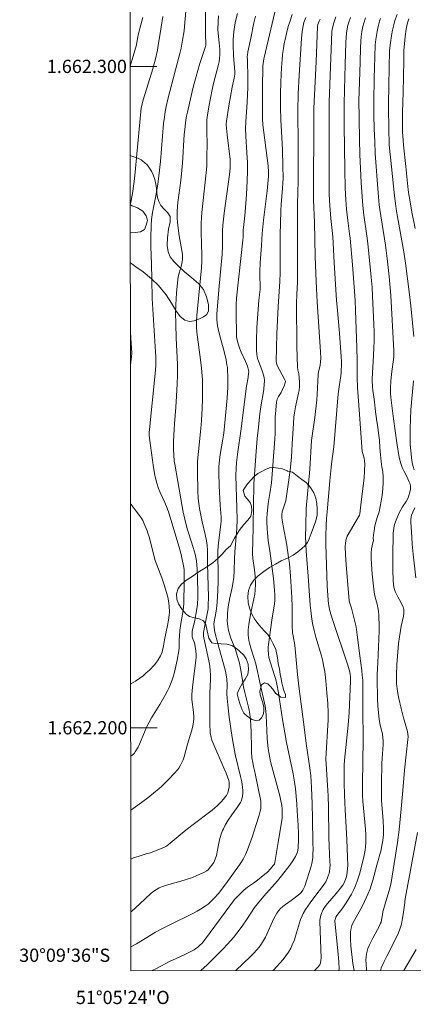
# Model space of a CAD drawing. Units: metres. Extents: x 291313 to 291829, y 1662157 to 1662724.
# Drawn here: x 291313 to 291373, y 1662158 to 1662307 of the extents above; entities that cross this region are included whole.
import ezdxf
from ezdxf.enums import TextEntityAlignment as Align

# ---------------------------------------------------------------- set-up
doc = ezdxf.new("R2010")
doc.units = ezdxf.units.M
doc.header["$MEASUREMENT"] = 0
for name, color, linetype, lineweight in [('Articulacao', 7, 'Continuous', 18), ('Coordenadas', 7, 'Continuous', 9), ('Malha_Coordenadas', 7, 'Continuous', 15)]:
    doc.layers.add(name, color=color, linetype=linetype, lineweight=lineweight)
for name, color, linetype, lineweight, true_color in [('Curvas_Intermediarias', 7, 'Continuous', 9, 0x783c14), ('Curvas_Mestras', 7, 'Continuous', 20, 0x783c14), ('Vegetacao', 7, 'Orla8', 9, 0x00ff33)]:
    doc.layers.add(name, color=color, linetype=linetype, lineweight=lineweight, true_color=true_color)
doc.styles.add('Arial', font='arial.ttf', dxfattribs={"height": 1.5})
doc.styles.get("Standard").update_dxf_attribs({"font": 'arial.ttf'})
doc.linetypes.add('Orla8', pattern='A,6,-0.5,["V",Standard,S=1,R=0,X=-0.5,Y=-1],-0.5,6,-0.5,["V",Standard,S=1,R=0,X=-0.5,Y=-1],-0.5', length=14)

msp = doc.modelspace()

# ---------------------------------------------------------------- linework, layer by layer
at = {"layer": 'Articulacao', "flags": 128}
msp.add_lwpolyline([(291329.8, 1662717.54), (291811.48, 1662717.91), (291811.89, 1662163.63), (291330.24, 1662163.26), (291329.8, 1662717.54)], close=True, dxfattribs=at)
at = {"layer": 'Curvas_Intermediarias', "flags": 128}
for points, elevation in [([(291330.13, 1662300.05), (291330.55, 1662301.55), (291331.06, 1662303.28), (291331.29, 1662304.53), (291331.6, 1662305.74), (291332.05, 1662307.41)], 177), ([(291335.05, 1662307.54), (291334.81, 1662305.92), (291334.35, 1662303.14), (291334.23, 1662302.45), (291333.94, 1662301.17), (291333.53, 1662299.65), (291332.14, 1662295.09), (291331.77, 1662293.73), (291330.95, 1662284.54), (291330.79, 1662283), (291330.68, 1662282.23), (291330.45, 1662280.79), (291330.15, 1662279.21)], 176), ([(291330.22, 1662187.53), (291331.28, 1662188.3), (291332.78, 1662189.42), (291333.95, 1662190.35), (291334.44, 1662190.76), (291334.91, 1662191.19), (291335.98, 1662192.24), (291336.78, 1662193.08), (291337.34, 1662193.71), (291337.48, 1662193.91), (291337.71, 1662194.32), (291338.14, 1662195.16), (291338.29, 1662195.62), (291338.77, 1662197.5), (291339.39, 1662199.48), (291339.61, 1662200.26), (291339.71, 1662200.89), (291339.75, 1662201.37), (291339.75, 1662201.58), (291339.67, 1662202.35), (291339.42, 1662204.27), (291339.43, 1662205.01), (291339.55, 1662206.14), (291340.06, 1662210.24), (291340.1, 1662210.61), (291340.11, 1662210.99), (291340.07, 1662211.62), (291339.96, 1662212.29), (291339.84, 1662212.83), (291339.61, 1662213.43), (291339.51, 1662213.74), (291339.48, 1662213.99), (291339.48, 1662214.25), (291339.5, 1662214.5), (291339.56, 1662214.85), (291339.88, 1662216.22), (291340.06, 1662217.11), (291340.2, 1662217.96), (291340.28, 1662218.71), (291340.33, 1662219.69), (291340.34, 1662220.48), (291340.32, 1662222.47), (291340.27, 1662223.97), (291340.14, 1662225.24), (291340.06, 1662225.75), (291339.95, 1662226.26), (291339.65, 1662227.28), (291338.98, 1662229.33), (291338.74, 1662230.1), (291338.36, 1662231.55), (291338.14, 1662232.58), (291337.99, 1662233.44), (291337.35, 1662237.23), (291336.85, 1662239.88), (291336.79, 1662240.3), (291336.7, 1662241.26), (291336.67, 1662242.01), (291336.68, 1662243.29), (291336.77, 1662245.13), (291336.82, 1662245.97), (291337.03, 1662248.49), (291337.14, 1662250.16), (291337.24, 1662252.01), (291337.27, 1662253.31), (291337.26, 1662254.99), (291337.08, 1662258.93), (291337, 1662261.08), (291336.99, 1662262.79), (291337.02, 1662263.93), (291337.14, 1662265.76), (291337.32, 1662267.73), (291337.39, 1662268.18), (291337.52, 1662268.74), (291337.83, 1662269.75), (291337.95, 1662270.21), (291338.02, 1662270.75), (291338.04, 1662271.3), (291338.02, 1662271.59), (291337.55, 1662274.37), (291337.31, 1662275.95), (291337.26, 1662276.48), (291337.22, 1662277.01), (291337.2, 1662277.54), (291337.22, 1662278.07), (291337.26, 1662278.87), (291337.31, 1662279.4), (291337.77, 1662282.77), (291337.94, 1662284.29), (291338.03, 1662285.38), (291338.3, 1662289.71), (291338.37, 1662290.48), (291338.48, 1662291.44), (291338.61, 1662292.28), (291338.77, 1662293.09), (291339.47, 1662296.19), (291339.69, 1662297.07), (291340.08, 1662298.47), (291340.62, 1662300.31), (291340.9, 1662301.19), (291341.53, 1662303.02), (291341.58, 1662303.2), (291341.58, 1662303.47), (291341.52, 1662304.74), (291341.49, 1662306.84), (291341.51, 1662308.26)], 174), ([(291346.35, 1662308), (291346.05, 1662306.84), (291345.89, 1662305.99), (291345.77, 1662305.24), (291345.7, 1662304.05), (291345.69, 1662303.18), (291345.76, 1662301.66), (291345.92, 1662299.2), (291345.93, 1662298.83), (291345.82, 1662298.2), (291345.54, 1662296.84), (291345.05, 1662294.03), (291344.66, 1662291.71), (291344.63, 1662291.34), (291344.63, 1662291.15), (291344.79, 1662289.67), (291345.22, 1662285.93), (291345.24, 1662285.31), (291345.22, 1662284.61), (291345.14, 1662283.68), (291344.34, 1662277.8), (291344.11, 1662275.97), (291344.07, 1662275.12), (291344.06, 1662272.75), (291344.02, 1662271.61), (291343.52, 1662266.23), (291343.23, 1662262.52), (291343.24, 1662261.68), (291343.27, 1662261.23), (291343.32, 1662260.78), (291343.41, 1662260.33), (291343.61, 1662259.45), (291343.95, 1662258.36), (291344.34, 1662256.89), (291344.61, 1662255.65), (291344.75, 1662254.88), (291344.81, 1662254.45), (291344.85, 1662254), (291344.89, 1662253.12), (291344.9, 1662252.53), (291344.87, 1662251.5), (291344.78, 1662249.83), (291344.26, 1662244.53), (291344.13, 1662243.65), (291343.72, 1662241.3), (291343.61, 1662240.45), (291343.51, 1662239.49), (291343.51, 1662238.53), (291343.59, 1662236.58), (291343.73, 1662233.64), (291343.86, 1662231.86), (291343.87, 1662231.18), (291343.85, 1662230.89), (291343.78, 1662230.32), (291343.46, 1662227.95), (291343.36, 1662226.82), (291343.36, 1662225.79), (291343.41, 1662223.62), (291343.42, 1662222.17), (291343.39, 1662220.72), (291343.29, 1662218.99), (291343.24, 1662218.45), (291343.13, 1662217.64), (291342.81, 1662216.03), (291342.76, 1662215.68), (291342.8, 1662215.28), (291342.88, 1662214.7), (291343.07, 1662213.83), (291343.52, 1662212.17), (291344.49, 1662208.74), (291344.6, 1662208.3), (291344.71, 1662207.34), (291344.76, 1662206.49), (291344.73, 1662205.14), (291344.76, 1662204.46), (291344.86, 1662203.46), (291345.1, 1662201.58), (291345.52, 1662198.53), (291345.82, 1662196.82), (291346.05, 1662195.76), (291346.82, 1662192.63), (291346.99, 1662191.81), (291347.1, 1662190.98), (291347.14, 1662190.57), (291347.15, 1662190.15), (291347.09, 1662189.59), (291346.95, 1662189.03), (291346.9, 1662188.91), (291346.78, 1662188.68), (291346.29, 1662187.96), (291345.48, 1662186.82), (291344.96, 1662186.04), (291344.5, 1662185.27), (291344.22, 1662184.74), (291344.1, 1662184.47), (291343.88, 1662183.91), (291343.62, 1662183.05), (291343.5, 1662182.55), (291343.34, 1662181.49), (291343.15, 1662180.66), (291342.99, 1662180.13), (291342.88, 1662179.87), (291342.75, 1662179.63), (291342.6, 1662179.4), (291342.27, 1662178.96), (291341.91, 1662178.54), (291341.7, 1662178.36), (291341.26, 1662178.12), (291340.2, 1662177.64), (291339.53, 1662177.38), (291338.59, 1662177.05), (291337.78, 1662176.79), (291335.96, 1662176.32), (291335.45, 1662176.17), (291335.01, 1662176.01), (291334.52, 1662175.78), (291334.12, 1662175.55), (291333.54, 1662175.17), (291333.25, 1662174.94), (291331.58, 1662173.38), (291330.3, 1662172.22), (291330.23, 1662172.17)], 172), ([(291343.49, 1662307.65), (291343.4, 1662306.8), (291343.37, 1662305.54), (291343.57, 1662303.55), (291343.65, 1662302.54), (291343.66, 1662301.83), (291343.62, 1662301.12), (291343.56, 1662300.7), (291343.47, 1662300.27), (291342.74, 1662297.4), (291342.54, 1662296.52), (291342.02, 1662293.87), (291341.76, 1662292.32), (291341.72, 1662291.86), (291341.7, 1662291.18), (291341.73, 1662290.03), (291341.74, 1662288.41), (291341.73, 1662286.27), (291341.69, 1662284.9), (291341.45, 1662282.5), (291340.96, 1662277.91), (291340.85, 1662276.3), (291340.84, 1662275.18), (291340.91, 1662272.97), (291340.93, 1662271.6), (291340.93, 1662270.6), (291340.9, 1662269.54), (291340.77, 1662267.98), (291340.22, 1662262.34), (291340.16, 1662261.39), (291340.16, 1662260.63), (291340.21, 1662259.8), (291340.76, 1662255.64), (291340.91, 1662254.36), (291341.04, 1662252.61), (291341.06, 1662251.76), (291341.05, 1662249.69), (291340.99, 1662248.31), (291340.89, 1662246.48), (291340.79, 1662245.25), (291340.44, 1662241.78), (291340.35, 1662240.86), (291340.31, 1662240.19), (291340.3, 1662238.53), (291340.35, 1662235.86), (291340.42, 1662234.67), (291340.62, 1662233.13), (291341.01, 1662231.13), (291341.46, 1662229.22), (291341.66, 1662228.27), (291341.76, 1662227.57), (291341.81, 1662226.86), (291341.83, 1662224.81), (291341.95, 1662219.8), (291341.93, 1662218.48), (291341.89, 1662217.98), (291341.82, 1662217.49), (291341.4, 1662215.44), (291341.22, 1662214.42), (291341.19, 1662214.08), (291341.2, 1662213.85), (291341.24, 1662213.59), (291341.86, 1662210.81), (291342.05, 1662209.89), (291342.15, 1662209.31), (291342.21, 1662208.64), (291342.25, 1662207.94), (291342.26, 1662207.24), (291342.23, 1662206.32), (291342.17, 1662205.16), (291342.16, 1662203.12), (291342.18, 1662200.39), (291342.2, 1662199.49), (291342.22, 1662199.21), (291342.35, 1662198.55), (291342.49, 1662198.14), (291344.2, 1662194.12), (291344.61, 1662193.13), (291345.04, 1662192.01), (291345.1, 1662191.74), (291345.1, 1662191.45), (291345.07, 1662191.09), (291344.99, 1662190.62), (291344.86, 1662190.17), (291344.77, 1662189.96), (291344.67, 1662189.77), (291344.55, 1662189.58), (291344.27, 1662189.23), (291343.84, 1662188.74), (291343.28, 1662188.17), (291342.93, 1662187.87), (291342.52, 1662187.53), (291339.46, 1662185.22), (291338.26, 1662184.29), (291336.17, 1662182.54), (291335.68, 1662182.15), (291335.52, 1662182.06), (291334.95, 1662181.78), (291333.57, 1662181.24), (291333.2, 1662181.11), (291332.53, 1662180.94), (291331.46, 1662180.6), (291330.63, 1662180.31), (291330.23, 1662180.14)], 173), ([(291330.24, 1662166.86), (291331.09, 1662167.34), (291333.97, 1662169.08), (291335.02, 1662169.66), (291336.1, 1662170.21), (291339.58, 1662171.92), (291340.27, 1662172.28), (291340.75, 1662172.56), (291341.44, 1662173.01), (291341.89, 1662173.33), (291342.29, 1662173.71), (291342.83, 1662174.25), (291343.46, 1662174.96), (291344.59, 1662176.38), (291346.67, 1662179.29), (291346.95, 1662179.7), (291347.2, 1662180.14), (291347.54, 1662180.81), (291347.84, 1662181.52), (291348.61, 1662183.61), (291349.14, 1662185.21), (291349.61, 1662186.76), (291349.78, 1662187.38), (291349.85, 1662187.76), (291349.89, 1662188.14), (291349.89, 1662188.66), (291349.87, 1662188.91), (291349.08, 1662192.82), (291348.93, 1662193.55), (291348.77, 1662194.15), (291348.65, 1662194.74), (291348.53, 1662195.44), (291348.47, 1662196.38), (291348.44, 1662197.09), (291348.4, 1662199.24), (291348.35, 1662200.5), (291348.27, 1662201.58), (291348.2, 1662202.12), (291348.04, 1662202.93), (291347.87, 1662203.72), (291347.46, 1662205.34), (291347.27, 1662206.2), (291347.09, 1662207.19), (291346.81, 1662208.94), (291346.63, 1662209.76), (291346.41, 1662210.61), (291346.21, 1662211.26), (291346.02, 1662211.82), (291345.36, 1662213.53), (291345.14, 1662214.19), (291345.01, 1662214.72), (291344.9, 1662215.32), (291344.83, 1662215.78), (291344.8, 1662216.19), (291344.81, 1662216.83), (291344.83, 1662217.33), (291344.87, 1662217.84), (291344.92, 1662218.28), (291345.17, 1662219.64), (291345.54, 1662221.2), (291345.65, 1662221.74), (291345.79, 1662222.75), (291345.85, 1662223.72), (291345.89, 1662225.56), (291345.94, 1662226.58), (291346.02, 1662227.71), (291346.24, 1662230.12), (291346.28, 1662231.47), (291346.27, 1662233.22), (291346.1, 1662238.15), (291346.14, 1662239.26), (291346.19, 1662240.09), (291346.28, 1662240.91), (291346.39, 1662241.73), (291346.86, 1662244.85), (291347.7, 1662251.65), (291347.94, 1662252.97), (291348.03, 1662253.62), (291348.04, 1662253.76), (291348.01, 1662254.05), (291347.93, 1662254.47), (291347.87, 1662254.66), (291347.56, 1662255.39), (291346.91, 1662256.77), (291346.69, 1662257.3), (291346.38, 1662258.21), (291346.23, 1662258.84), (291346.18, 1662259.12), (291346.17, 1662259.36), (291346.14, 1662262.77), (291346.14, 1662263.94), (291346.2, 1662264.95), (291346.87, 1662270.97), (291347.16, 1662273.72), (291347.19, 1662274.23), (291347.21, 1662275.24), (291347.4, 1662276.95), (291347.5, 1662277.99), (291347.69, 1662280.63), (291347.82, 1662282.7), (291347.86, 1662284.18), (291347.84, 1662285.45), (291347.77, 1662286.93), (291347.61, 1662289.47), (291347.57, 1662290.63), (291347.61, 1662291.62), (291347.81, 1662294.61), (291347.89, 1662296.88), (291347.92, 1662298.24), (291347.84, 1662300.96), (291347.83, 1662301.48), (291347.85, 1662301.72), (291347.92, 1662302.19), (291348.34, 1662304.25), (291348.83, 1662306.57), (291349.07, 1662307.61)], 171), ([(291340.82, 1662163.27), (291341.74, 1662164.17), (291344.23, 1662166.64), (291344.8, 1662167.22), (291345.34, 1662167.81), (291345.76, 1662168.3), (291346.26, 1662168.93), (291346.75, 1662169.58), (291347.14, 1662170.13), (291347.7, 1662170.94), (291348.93, 1662172.82), (291349.35, 1662173.39), (291350.31, 1662174.54), (291352.41, 1662176.85), (291353.02, 1662177.6), (291354.27, 1662179.23), (291354.73, 1662179.89), (291355.12, 1662180.55), (291355.33, 1662181.01), (291355.41, 1662181.24), (291355.46, 1662181.46), (291355.52, 1662181.91), (291355.57, 1662183.04), (291355.56, 1662183.95), (291355.5, 1662185.27), (291355.39, 1662187.41), (291355.31, 1662188.5), (291355.1, 1662190.76), (291354.93, 1662192.11), (291354.77, 1662193.04), (291353.77, 1662197.75), (291353.49, 1662199.21), (291353.14, 1662201.27), (291352.52, 1662205.28), (291352.29, 1662206.57), (291352.12, 1662207.3), (291351.96, 1662207.91), (291351.09, 1662210.6), (291351.01, 1662211.14), (291350.97, 1662211.75), (291350.98, 1662212.16), (291351.03, 1662212.58), (291351.55, 1662216.27), (291351.93, 1662218.72), (291351.97, 1662219.25), (291351.99, 1662219.61), (291351.97, 1662220.12), (291351.93, 1662220.79), (291351.77, 1662222.55), (291351.25, 1662226.76), (291351, 1662228.32), (291350.86, 1662229.45), (291350.81, 1662230.09), (291350.78, 1662231.14), (291350.78, 1662231.75), (291350.81, 1662232.37), (291350.96, 1662233.91), (291351.24, 1662235.4), (291351.48, 1662237.05), (291352, 1662243.63), (291352.04, 1662244.56), (291352.03, 1662246.29), (291352.05, 1662246.98), (291352.12, 1662248.02), (291352.26, 1662249.26), (291352.36, 1662249.66), (291352.45, 1662249.88), (291352.56, 1662250.09), (291352.94, 1662250.71), (291353.15, 1662251.14), (291353.44, 1662251.79), (291353.52, 1662252.01), (291353.6, 1662252.29), (291353.58, 1662252.42), (291353.51, 1662252.61), (291352.35, 1662254.77), (291352.24, 1662255.11), (291352.2, 1662255.41), (291352.22, 1662257.46), (291352.28, 1662259.58), (291352.49, 1662263.7), (291352.74, 1662267.48), (291352.8, 1662268.8), (291352.82, 1662270.7), (291352.8, 1662272.91), (291352.81, 1662274.46), (291352.88, 1662278.15), (291352.95, 1662279.17), (291353.16, 1662281.55), (291353.21, 1662282.33), (291353.24, 1662283.1), (291353.22, 1662284.91), (291353.15, 1662287.44), (291352.89, 1662291.94), (291352.84, 1662293.72), (291352.85, 1662295.86), (291352.89, 1662297.61), (291353, 1662299.81), (291353.09, 1662301.04), (291353.17, 1662301.8), (291353.3, 1662302.72), (291353.42, 1662303.47), (291353.55, 1662304.08), (291353.76, 1662304.97), (291354.03, 1662306.01), (291354.29, 1662306.91), (291354.59, 1662307.83)], 169), ([(291356.66, 1662307.41), (291356.46, 1662306.9), (291356.38, 1662306.64), (291356.25, 1662306.11), (291356.12, 1662305.3), (291356.02, 1662304.24), (291355.65, 1662298.66), (291355.53, 1662295.87), (291355.46, 1662293.34), (291355.5, 1662288.07), (291355.51, 1662282.38), (291355.49, 1662281.18), (291355.42, 1662279.09), (291355.41, 1662278.23), (291355.4, 1662267.39), (291355.32, 1662265.49), (291355.29, 1662264.2), (291355.34, 1662257.66), (291355.41, 1662254.51), (291355.46, 1662254.1), (291355.6, 1662253.5), (291355.69, 1662252.97), (291355.71, 1662252.2), (291355.71, 1662251.59), (291355.66, 1662250.98), (291355.59, 1662250.57), (291355.13, 1662248.51), (291354.96, 1662247.63), (291354.86, 1662246.96), (291354.79, 1662245.98), (291354.63, 1662242.91), (291354.49, 1662240.9), (291354.29, 1662238.96), (291354.01, 1662236.79), (291353.7, 1662234.67), (291353.64, 1662234.3), (291353.56, 1662234.01), (291353.4, 1662233.56), (291353.11, 1662232.65), (291353.03, 1662232.25), (291353.03, 1662232.08), (291353.06, 1662231.73), (291353.24, 1662230.55), (291353.8, 1662227.63), (291354.07, 1662225.76), (291354.19, 1662224.82), (291354.36, 1662222.92), (291354.56, 1662219.67), (291354.61, 1662218.28), (291354.63, 1662215.35), (291354.67, 1662214.35), (291354.74, 1662213.9), (291355.03, 1662212.51), (291355.42, 1662208.05), (291355.65, 1662205.9), (291356.37, 1662200.48), (291356.71, 1662197.62), (291357.26, 1662193.87), (291357.41, 1662192.77), (291357.52, 1662190.98), (291357.65, 1662188.49), (291357.7, 1662186.29), (291357.76, 1662182.54), (291357.8, 1662181.65), (291357.76, 1662180.86), (291357.72, 1662180.32), (291357.57, 1662179.49), (291357.46, 1662179.08), (291356.52, 1662176.04), (291356.38, 1662175.74), (291356.22, 1662175.46), (291355.95, 1662175.11), (291355.8, 1662174.96), (291355.52, 1662174.71), (291354.45, 1662173.87), (291353.6, 1662173.28), (291353.18, 1662172.98), (291352.86, 1662172.69), (291352.57, 1662172.37), (291352.28, 1662171.94), (291351.85, 1662171.15), (291350.59, 1662168.35), (291350.14, 1662167.6), (291349.86, 1662167.16), (291349.61, 1662166.81), (291349.27, 1662166.41), (291348.8, 1662165.89), (291348.3, 1662165.39), (291346.1, 1662163.28)], 168), ([(291358.82, 1662307.14), (291358.68, 1662306.82), (291358.51, 1662306.32), (291358.46, 1662306.05), (291358.23, 1662300.68), (291357.88, 1662293.68), (291357.87, 1662292.19), (291357.84, 1662280.53), (291357.86, 1662279.82), (291357.98, 1662276.42), (291358.08, 1662271.26), (291358.17, 1662268.71), (291358.28, 1662266.42), (291358.4, 1662264.4), (291358.91, 1662256.86), (291358.93, 1662255.81), (291358.9, 1662255.39), (291358.82, 1662254.76), (291358.6, 1662253.84), (291358.53, 1662253.34), (291358.47, 1662252.43), (291358.39, 1662250.41), (291358.33, 1662249.6), (291358.03, 1662246.93), (291357.93, 1662246.21), (291357.67, 1662244.5), (291357.55, 1662243.44), (291357.28, 1662239.08), (291356.75, 1662233.14), (291356.66, 1662230.55), (291356.63, 1662228.89), (291356.74, 1662226.68), (291357.01, 1662222.9), (291357.34, 1662218.54), (291357.41, 1662217.73), (291357.51, 1662216.8), (291357.68, 1662215.75), (291357.92, 1662214.71), (291358.19, 1662213.68), (291359.03, 1662210.89), (291359.24, 1662210.06), (291359.37, 1662209.43), (291359.53, 1662208.49), (291359.7, 1662207.11), (291359.87, 1662205.28), (291360, 1662203.66), (291360.06, 1662202.25), (291360.05, 1662201.16), (291360.01, 1662200.37), (291359.73, 1662196.15), (291359.71, 1662195.25), (291359.74, 1662194.47), (291359.97, 1662191.33), (291360.06, 1662189.73), (291360.09, 1662187.92), (291360.14, 1662183.43), (291360.19, 1662182.08), (291360.33, 1662179.68), (291360.34, 1662179.29), (291360.3, 1662178.71), (291360.26, 1662178.33), (291360.18, 1662177.96), (291360.11, 1662177.74), (291359.95, 1662177.31), (291359.68, 1662176.69), (291359.57, 1662176.49), (291359.22, 1662176.01), (291358.04, 1662174.49), (291357.34, 1662173.55), (291356.63, 1662172.53), (291356.28, 1662171.93), (291356.1, 1662171.58), (291355.88, 1662171.03), (291355.12, 1662168.49), (291354.94, 1662167.95), (291354.63, 1662167.18), (291354.39, 1662166.67), (291354.07, 1662166.06), (291353.67, 1662165.49), (291353.24, 1662164.95), (291351.78, 1662163.33), (291351.73, 1662163.28)], 167), ([(291361.22, 1662307.5), (291360.9, 1662306.6), (291360.69, 1662305.84), (291360.61, 1662305.27), (291360.54, 1662303.91), (291360.41, 1662299.94), (291360.21, 1662294.6), (291360.22, 1662280.66), (291360.32, 1662278.96), (291360.47, 1662276.98), (291360.55, 1662276.1), (291360.66, 1662275.2), (291360.74, 1662274.21), (291360.98, 1662270.36), (291361.31, 1662264.62), (291361.4, 1662263.63), (291361.77, 1662259.66), (291362.02, 1662256.11), (291362.06, 1662255.37), (291362.07, 1662254.74), (291362.04, 1662254.1), (291362, 1662253.61), (291361.59, 1662250.47), (291360.91, 1662242.48), (291360.56, 1662239.93), (291360.5, 1662239.36), (291360.32, 1662237.32), (291359.88, 1662232.65), (291359.8, 1662231.65), (291359.75, 1662230.59), (291359.72, 1662229.07), (291359.71, 1662227.78), (291359.91, 1662221.47), (291360.04, 1662219.3), (291360.1, 1662218.72), (291360.18, 1662218.2), (291360.31, 1662217.7), (291360.73, 1662216.37), (291363.03, 1662209.46), (291363.31, 1662208.42), (291363.38, 1662208.04), (291363.42, 1662207.76), (291363.44, 1662207.03), (291363.22, 1662202.33), (291363.07, 1662200.41), (291362.52, 1662195.11), (291362.47, 1662194.34), (291362.45, 1662193.56), (291362.46, 1662191.71), (291362.52, 1662189.81), (291362.61, 1662187.61), (291362.79, 1662184.97), (291362.9, 1662183.06), (291362.98, 1662180.5), (291363.01, 1662179.09), (291363, 1662178.83), (291362.92, 1662178.08), (291362.82, 1662177.53), (291362.67, 1662177.03), (291362.45, 1662176.55), (291362.26, 1662176.22), (291361.92, 1662175.75), (291361.28, 1662174.96), (291359.95, 1662173.4), (291359.62, 1662172.98), (291359.32, 1662172.52), (291359.19, 1662172.29), (291359.08, 1662172.05), (291358.96, 1662171.67), (291358.78, 1662170.9), (291358.77, 1662170.7), (291359.01, 1662165.16), (291358.97, 1662164.87), (291358.87, 1662164.44), (291358.78, 1662164.17), (291358.71, 1662164.05), (291358.57, 1662163.88), (291358.14, 1662163.44), (291357.98, 1662163.29)], 166), ([(291363.96, 1662163.29), (291363.8, 1662164.37), (291363.5, 1662167.01), (291363.43, 1662168.01), (291363.42, 1662168.54), (291363.45, 1662169.08), (291363.5, 1662169.49), (291363.65, 1662170.09), (291363.83, 1662170.53), (291364.07, 1662170.99), (291365.17, 1662172.99), (291365.55, 1662173.72), (291366.06, 1662174.83), (291366.38, 1662175.64), (291366.81, 1662176.97), (291367.42, 1662179.2), (291368.06, 1662181.56), (291368.19, 1662182.18), (291368.27, 1662182.64), (291368.36, 1662183.34), (291368.4, 1662183.81), (291368.42, 1662184.28), (291368.42, 1662184.77), (291368.37, 1662185.97), (291368.18, 1662188.32), (291368.14, 1662189.08), (291368.11, 1662190.32), (291368.1, 1662191.59), (291368.17, 1662194.59), (291368.21, 1662195.33), (291368.37, 1662197.47), (291368.38, 1662197.98), (291368.34, 1662198.52), (291368.26, 1662199.06), (291368.02, 1662200), (291367.89, 1662200.63), (291367.76, 1662201.28), (291367.69, 1662201.73), (291367.56, 1662203.33), (291367.5, 1662204.35), (291367.49, 1662204.91), (291367.47, 1662206.94), (291367.48, 1662208.06), (291367.54, 1662209.84), (291367.74, 1662214.66), (291367.74, 1662215.34), (291367.7, 1662216.93), (291367.65, 1662217.65), (291367.57, 1662218.17), (291367.47, 1662218.67), (291367.18, 1662219.73), (291367.01, 1662220.52), (291366.72, 1662223.22), (291366.58, 1662224.72), (291366.54, 1662225.65), (291366.56, 1662226.35), (291366.63, 1662227.04), (291366.7, 1662227.5), (291366.8, 1662227.95), (291366.89, 1662228.29), (291366.86, 1662228.66), (291366.89, 1662229.19), (291367, 1662229.77), (291367.13, 1662230.51), (291367.28, 1662231.07), (291367.48, 1662231.8), (291367.74, 1662232.65), (291367.92, 1662233.47), (291368.08, 1662234.27), (291368.21, 1662235.15), (291368.33, 1662236.12), (291368.38, 1662237.07), (291368.39, 1662237.94), (291368.3, 1662238.7), (291368.17, 1662239.44), (291368.05, 1662240.27), (291367.95, 1662241.27), (291367.87, 1662242.36), (291367.79, 1662243.47), (291367.68, 1662244.52), (291367.55, 1662245.45), (291367.42, 1662246.33), (291367.29, 1662247.08), (291367.21, 1662247.76), (291367.07, 1662249.28), (291366.98, 1662250.02), (291366.83, 1662251), (291366.76, 1662251.61), (291366.7, 1662252.45), (291366.69, 1662252.78), (291366.93, 1662256.29), (291366.98, 1662257.46), (291367, 1662258.44), (291366.99, 1662259.81), (291366.95, 1662261.02), (291366.78, 1662265.28), (291366.69, 1662266.61), (291366.57, 1662268.12), (291366.07, 1662273.22), (291365.92, 1662274.37), (291365.45, 1662277.53), (291365.28, 1662278.97), (291365.18, 1662280.27), (291365.05, 1662282.46), (291364.86, 1662286.67), (291364.8, 1662288.93), (291364.73, 1662292.16), (291364.71, 1662294.82), (291364.77, 1662297.64), (291364.87, 1662300.69), (291364.92, 1662302.76), (291364.97, 1662303.81), (291365.04, 1662304.45), (291365.16, 1662305.3), (291365.3, 1662306.04), (291365.44, 1662306.55), (291365.71, 1662307.36)], 164), ([(291367.95, 1662307.23), (291367.83, 1662306.84), (291367.61, 1662306.05), (291367.44, 1662305.28), (291367.26, 1662304.08), (291367.16, 1662303.25), (291367.1, 1662301.46), (291367.01, 1662298.21), (291366.96, 1662294.67), (291366.98, 1662292.63), (291367.03, 1662290.55), (291367.09, 1662288.67), (291367.17, 1662286.85), (291367.6, 1662280.86), (291367.74, 1662279.09), (291367.84, 1662278.34), (291368.72, 1662272.98), (291368.97, 1662270.96), (291369.27, 1662268.24), (291369.51, 1662265.35), (291370, 1662256.98), (291369.99, 1662256.47), (291369.96, 1662256.11), (291369.62, 1662253.44), (291369.52, 1662252.42), (291369.49, 1662251.39), (291369.5, 1662250.57), (291369.53, 1662249.95), (291369.66, 1662248.74), (291369.92, 1662246.72), (291370.43, 1662243.1), (291370.77, 1662240.85), (291371.02, 1662239.98), (291371.25, 1662239.34), (291371.5, 1662238.83), (291371.9, 1662238.07), (291372.31, 1662237.2), (291372.39, 1662236.99), (291372.45, 1662236.78), (291372.49, 1662236.56), (291372.5, 1662236.33), (291372.48, 1662236.09), (291372.39, 1662235.6), (291372.27, 1662235.12), (291372.18, 1662234.87), (291371.83, 1662234.23), (291371.3, 1662233.38), (291370.83, 1662232.58), (291370.52, 1662231.91), (291370.31, 1662231.39), (291370.13, 1662230.87), (291370.04, 1662230.51), (291369.93, 1662229.78), (291369.9, 1662229.42), (291369.85, 1662225.93), (291369.84, 1662223.72), (291369.86, 1662222.36), (291369.93, 1662221.59), (291370.02, 1662221.08), (291370.07, 1662220.91), (291370.19, 1662220.59), (291370.57, 1662219.81), (291371.08, 1662218.88), (291371.37, 1662218.25), (291371.42, 1662218.11), (291371.47, 1662217.83), (291371.51, 1662217.33), (291371.45, 1662216.86), (291371.11, 1662215.38), (291370.97, 1662214.68), (291370.82, 1662213.73), (291370.71, 1662212.73), (291370.53, 1662210.79), (291370.45, 1662209.62), (291370.39, 1662207.88), (291370.39, 1662207.17), (291370.41, 1662206.68), (291370.55, 1662205.48), (291370.64, 1662204.92), (291370.74, 1662204.44), (291371.09, 1662202.9), (291371.43, 1662201.52), (291372.03, 1662199.42), (291372.1, 1662199.08), (291372.13, 1662198.65), (291372.11, 1662198.21), (291371.6, 1662193.57), (291371.35, 1662190.5), (291371.08, 1662187.73), (291370.8, 1662184.54), (291370.55, 1662182.66), (291369.75, 1662177.57), (291369.57, 1662176.6), (291369.37, 1662175.73), (291368.67, 1662173.36), (291368.34, 1662172.17), (291368.25, 1662171.69), (291368.13, 1662170.95), (291368.06, 1662170.62), (291367.99, 1662170.43), (291367.86, 1662170.17), (291366.8, 1662168.19), (291366.3, 1662167.19), (291366.06, 1662166.63), (291365.89, 1662166.04), (291365.8, 1662165.43), (291365.77, 1662164.82), (291365.78, 1662164.39), (291365.85, 1662163.29)], 163), ([(291370.48, 1662307.87), (291370.15, 1662306.93), (291369.96, 1662306.29), (291369.77, 1662305.48), (291369.63, 1662304.66), (291369.48, 1662303.56), (291369.35, 1662302.41), (291369.22, 1662297.16), (291369.18, 1662294.28), (291369.23, 1662290.06), (291369.26, 1662288.73), (291369.3, 1662288.2), (291369.4, 1662287.13), (291369.5, 1662286.3), (291370.07, 1662280.42), (291370.21, 1662279.28), (291370.33, 1662278.45), (291370.54, 1662277.24), (291371.51, 1662271.98), (291371.77, 1662270.25), (291372.3, 1662265.91), (291372.53, 1662263.8), (291373, 1662259.14)], 162), ([(291372.24, 1662307.2), (291372.06, 1662306.59), (291371.94, 1662306.12), (291371.85, 1662305.65), (291371.69, 1662304.53), (291371.57, 1662303.41), (291371.5, 1662302.46), (291371.51, 1662300.88), (291371.37, 1662296.07), (291371.3, 1662293.09), (291371.28, 1662291.44), (291371.31, 1662290.09), (291371.37, 1662288.85), (291371.43, 1662288.08), (291371.81, 1662284.84), (291372.16, 1662281.32), (291372.25, 1662280.65), (291372.38, 1662279.81), (291372.7, 1662277.97), (291373.19, 1662275.48)], 161), ([(291330.16, 1662259.72), (291330.32, 1662257.42), (291330.36, 1662256.63), (291330.33, 1662256.12), (291330.17, 1662254.84)], 176), ([(291372.96, 1662252.48), (291372.55, 1662248.06), (291372.43, 1662245.24), (291372.43, 1662243.62), (291372.47, 1662242.82), (291372.55, 1662241.85), (291372.69, 1662240.42), (291372.78, 1662239.87), (291372.88, 1662239.48), (291373.05, 1662239.02)], 162), ([(291330.18, 1662233.86), (291330.26, 1662233.74), (291331.05, 1662232.77), (291331.55, 1662232.07), (291331.87, 1662231.59), (291332.01, 1662231.35), (291332.26, 1662230.83), (291332.69, 1662229.77), (291332.81, 1662229.4), (291332.97, 1662228.85), (291333.9, 1662225.29), (291334.91, 1662222.69), (291335.31, 1662221.48), (291335.71, 1662220.12), (291335.81, 1662219.72), (291335.9, 1662219.18), (291336, 1662218.36), (291336.05, 1662217.55), (291336.02, 1662217.04), (291335.91, 1662216.27), (291335.76, 1662215.45), (291335.3, 1662213.27), (291335.15, 1662212.37), (291334.94, 1662211.45), (291334.81, 1662211.09), (291334.71, 1662210.89), (291334.36, 1662210.29), (291334, 1662209.78), (291333.79, 1662209.53), (291333.02, 1662208.72), (291332.56, 1662208.28), (291332.09, 1662207.86), (291331.59, 1662207.48), (291330.93, 1662207.04), (291330.24, 1662206.62), (291330.21, 1662206.6)], 176), ([(291373.17, 1662233.25), (291372.85, 1662232.58), (291372.65, 1662232.12), (291372.58, 1662231.82), (291372.55, 1662231.51), (291372.56, 1662231.07), (291372.68, 1662228.83), (291372.76, 1662227.74), (291372.92, 1662226.24), (291373.3, 1662222.68)], 162), ([(291373.57, 1662184.14), (291371.72, 1662174.13), (291371.58, 1662173.17), (291371.41, 1662171.77), (291371.26, 1662170.88), (291371.12, 1662170.28), (291370.86, 1662169.41), (291370.57, 1662168.73), (291368.91, 1662165.45), (291368.52, 1662164.66), (291368.09, 1662163.72), (291368, 1662163.4), (291367.98, 1662163.29)], 162), ([(291373.36, 1662166.48), (291371.48, 1662163.3)], 161)]:
    msp.add_lwpolyline(points, dxfattribs=dict(at, elevation=elevation))
at = {"layer": 'Curvas_Mestras', "flags": 128}
for points, elevation in [([(291338.61, 1662308.89), (291338.4, 1662306.62), (291338.26, 1662305.39), (291338.04, 1662303.96), (291337.81, 1662302.78), (291337.61, 1662301.93), (291336.99, 1662299.49), (291335.82, 1662295.07), (291335.55, 1662293.93), (291335.41, 1662293.17), (291335.29, 1662292.31), (291335.18, 1662291.35), (291334.68, 1662285.63), (291334.46, 1662283.47), (291334.28, 1662282.19), (291333.99, 1662280.43), (291333.5, 1662277.92), (291333.35, 1662276.84), (291333.29, 1662275.97), (291333.26, 1662274.01), (291333.26, 1662272.73), (291333.32, 1662270.17), (291333.41, 1662267.84), (291333.43, 1662264.91), (291333.97, 1662256.82), (291334, 1662256.11), (291334.01, 1662255.41), (291333.99, 1662254.72), (291333.91, 1662253.59), (291333.04, 1662245.09), (291333.01, 1662244.63), (291333.01, 1662244.23), (291333.05, 1662243.8), (291333.66, 1662239.35), (291333.83, 1662238.21), (291333.93, 1662237.72), (291334.13, 1662237), (291334.41, 1662236.17), (291334.66, 1662235.59), (291335.36, 1662234.08), (291335.71, 1662233.22), (291335.98, 1662232.48), (291337.51, 1662227.29), (291337.81, 1662226.21), (291338, 1662225.46), (291338.19, 1662224.48), (291338.26, 1662223.94), (291338.28, 1662223.67), (291338.29, 1662222.95), (291338.3, 1662221.5), (291338.25, 1662219.32), (291338.22, 1662218.79), (291338.11, 1662217.73), (291337.77, 1662215.75), (291337.63, 1662214.72), (291337.57, 1662213.92), (291337.55, 1662213.12), (291337.55, 1662212.07), (291337.49, 1662211.61), (291337.22, 1662210.22), (291336.94, 1662208.88), (291336.71, 1662207.98), (291336.43, 1662207.1), (291336.23, 1662206.59), (291336, 1662206.08), (291335.76, 1662205.58), (291335.41, 1662204.92), (291334.6, 1662203.54), (291333.36, 1662201.51), (291332.93, 1662200.75), (291332.65, 1662200.17), (291332.38, 1662199.57), (291331.42, 1662197.25), (291331.33, 1662197.06), (291330.89, 1662196.34), (291330.76, 1662196.17), (291330.62, 1662196.02), (291330.21, 1662195.69)], 175), ([(291333.46, 1662163.27), (291334.08, 1662163.61), (291336.18, 1662164.71), (291336.96, 1662165.08), (291338.47, 1662165.77), (291339.47, 1662166.25), (291339.78, 1662166.42), (291340.07, 1662166.62), (291340.35, 1662166.83), (291340.62, 1662167.06), (291340.99, 1662167.43), (291341.52, 1662168.08), (291345.91, 1662174.03), (291346.09, 1662174.25), (291346.89, 1662175.06), (291347.31, 1662175.44), (291347.88, 1662175.89), (291348.76, 1662176.52), (291349.35, 1662176.96), (291350.5, 1662177.87), (291350.86, 1662178.18), (291351.33, 1662178.65), (291351.75, 1662179.15), (291351.92, 1662179.37), (291352, 1662179.6), (291352.56, 1662182.96), (291353.1, 1662186.35), (291353.12, 1662186.71), (291353.1, 1662187.28), (291353.08, 1662187.76), (291353.03, 1662188.23), (291352.91, 1662188.97), (291352.75, 1662189.71), (291351.53, 1662194.14), (291351.34, 1662194.91), (291351.17, 1662195.69), (291351.07, 1662196.28), (291350.99, 1662196.87), (291350.85, 1662198.3), (291350.77, 1662199.64), (291350.68, 1662201.83), (291350.62, 1662202.49), (291350.52, 1662203.26), (291349.79, 1662206.65), (291349.13, 1662209.65), (291348.89, 1662210.47), (291348.41, 1662211.89), (291348.17, 1662212.8), (291348.08, 1662213.21), (291348.01, 1662213.62), (291347.97, 1662214.03), (291347.95, 1662214.45), (291347.96, 1662214.87), (291347.99, 1662215.14), (291348.06, 1662215.68), (291348.37, 1662217.38), (291348.96, 1662220.2), (291349.03, 1662220.79), (291349.05, 1662221.71), (291349, 1662222.94), (291348.91, 1662223.89), (291348.67, 1662225.6), (291348.63, 1662226.34), (291348.63, 1662226.9), (291348.67, 1662227.88), (291348.69, 1662230.7), (291348.76, 1662233.59), (291348.81, 1662236.85), (291349.1, 1662241.13), (291349.3, 1662243.74), (291349.46, 1662245.01), (291349.73, 1662247.49), (291349.88, 1662248.53), (291350.31, 1662251.15), (291350.4, 1662251.99), (291350.42, 1662252.37), (291350.41, 1662252.57), (291350.36, 1662252.94), (291350.28, 1662253.32), (291350.18, 1662253.68), (291350.03, 1662254.12), (291349.5, 1662255.41), (291349.36, 1662255.85), (291349.3, 1662256.15), (291349.25, 1662256.45), (291349.21, 1662257.09), (291349.22, 1662258.6), (291349.29, 1662260.52), (291349.59, 1662264.63), (291349.75, 1662266.25), (291349.75, 1662266.78), (291349.7, 1662268.29), (291349.71, 1662268.98), (291349.78, 1662270.32), (291349.96, 1662272.93), (291350.09, 1662274.75), (291350.28, 1662276.73), (291350.81, 1662281.17), (291351.04, 1662283.4), (291351.04, 1662283.99), (291350.97, 1662284.98), (291350.2, 1662291.15), (291350.12, 1662292.12), (291350.11, 1662294.83), (291350.13, 1662297.21), (291350.17, 1662299.59), (291350.2, 1662300.1), (291350.31, 1662301.12), (291350.36, 1662301.37), (291352.01, 1662308.22)], 170), ([(291361.69, 1662163.29), (291361.71, 1662163.54), (291361.67, 1662164.54), (291361.6, 1662165.27), (291361.3, 1662168.21), (291361.08, 1662170.8), (291361.08, 1662170.87), (291361.14, 1662171.18), (291361.2, 1662171.37), (291361.36, 1662171.63), (291362.27, 1662172.76), (291362.77, 1662173.52), (291363.56, 1662174.85), (291363.86, 1662175.43), (291364.14, 1662176.02), (291364.44, 1662176.78), (291364.78, 1662177.87), (291365.39, 1662180.23), (291365.57, 1662181), (291365.66, 1662181.49), (291365.72, 1662181.98), (291365.77, 1662182.65), (291365.77, 1662183.15), (291365.76, 1662183.81), (291365.7, 1662184.64), (291365.27, 1662188.92), (291365.23, 1662189.83), (291365.24, 1662191.58), (291365.36, 1662198.19), (291365.36, 1662199.34), (291365.28, 1662201.67), (291365.31, 1662205.84), (291365.28, 1662207.12), (291365.2, 1662207.96), (291365.12, 1662208.68), (291364.82, 1662210.86), (291364.45, 1662214.03), (291364.33, 1662214.86), (291364.22, 1662215.46), (291364.05, 1662216.25), (291363.58, 1662218.09), (291363.45, 1662218.54), (291363.25, 1662219.15), (291363.23, 1662219.26), (291362.82, 1662224.01), (291362.69, 1662226.12), (291362.64, 1662227.44), (291362.65, 1662227.87), (291362.7, 1662228.3), (291362.75, 1662228.51), (291362.92, 1662228.95), (291364.77, 1662232.15), (291364.85, 1662232.33), (291364.96, 1662233.25), (291365.12, 1662234.97), (291365.49, 1662237.76), (291365.56, 1662238.86), (291365.58, 1662239.92), (291365.56, 1662240.35), (291365.5, 1662240.75), (291365.28, 1662241.49), (291365.21, 1662241.75), (291364.75, 1662248.05), (291364.51, 1662251.47), (291364.46, 1662252.98), (291364.44, 1662255.54), (291364.4, 1662257.47), (291364.19, 1662263.12), (291364.12, 1662264.55), (291364.03, 1662265.99), (291363.71, 1662270.01), (291363.37, 1662274.03), (291363.3, 1662274.69), (291363.02, 1662276.71), (291362.85, 1662278.39), (291362.74, 1662279.84), (291362.64, 1662281.6), (291362.57, 1662284.4), (291362.48, 1662291.03), (291362.46, 1662294.34), (291362.5, 1662296.48), (291362.64, 1662300.31), (291362.73, 1662303.62), (291362.77, 1662304.39), (291362.84, 1662305.01), (291362.94, 1662305.69), (291363.05, 1662306.22), (291363.18, 1662306.67), (291363.44, 1662307.37)], 165)]:
    msp.add_lwpolyline(points, dxfattribs=dict(at, elevation=elevation))
at = {"layer": 'Malha_Coordenadas', "flags": 128}
for points in [[(291330.13, 1662300), (291334.13, 1662300)], [(291330.21, 1662200), (291334.21, 1662200)]]:
    msp.add_lwpolyline(points, dxfattribs=at)
at = {"layer": 'Vegetacao', "flags": 128}
for points in [[(291330.16, 1662270.29), (291330.99, 1662269.67), (291332.06, 1662268.96), (291333.35, 1662267.89), (291334.41, 1662266.86), (291335.54, 1662265.45), (291336.39, 1662264.18), (291337.14, 1662262.95), (291337.66, 1662262.16), (291338.36, 1662261.61), (291339.1, 1662261.43), (291339.8, 1662261.53), (291340.6, 1662261.82), (291341.23, 1662262.14), (291341.71, 1662262.47), (291341.98, 1662263.04), (291341.95, 1662264), (291341.68, 1662265.15), (291341.23, 1662266.27), (291340.47, 1662267.19), (291339.43, 1662268.04), (291338.34, 1662268.95), (291337.44, 1662269.77), (291336.71, 1662270.5), (291336.19, 1662271.23), (291335.86, 1662271.98), (291335.71, 1662272.92), (291335.75, 1662274.09), (291335.92, 1662275.38), (291336.19, 1662276.5), (291336.18, 1662277.31), (291335.82, 1662277.87), (291335.25, 1662278.42), (291334.78, 1662278.97), (291334.46, 1662279.57), (291334.24, 1662280.2), (291334.15, 1662280.85), (291334.11, 1662281.52), (291334.02, 1662282.21), (291333.84, 1662282.9), (291333.6, 1662283.58), (291333.33, 1662284.14), (291333.06, 1662284.63), (291332.72, 1662285.05), (291332.3, 1662285.47), (291331.77, 1662285.86), (291331.11, 1662286.16), (291330.39, 1662286.45), (291330.14, 1662286.53)], [(291330.15, 1662279.08), (291330.4, 1662278.94), (291331.23, 1662278.62), (291332.05, 1662278.11), (291332.56, 1662277.43), (291332.73, 1662276.68), (291332.56, 1662275.97), (291332.27, 1662275.35), (291331.7, 1662274.99), (291330.88, 1662274.91), (291330.15, 1662274.82)]]:
    msp.add_lwpolyline(points, dxfattribs=at)
msp.add_lwpolyline([(291353.89, 1662238.82), (291353.89, 1662238.82), (291353.87, 1662238.84), (291353.14, 1662239.17), (291352.48, 1662239.27), (291351.8, 1662239.36), (291351.16, 1662239.29), (291350.57, 1662239.06), (291350.01, 1662238.76), (291349.43, 1662238.43), (291348.86, 1662237.97), (291348.34, 1662237.43), (291347.85, 1662236.87), (291347.46, 1662236.3), (291347.18, 1662235.86), (291347.43, 1662235), (291347.81, 1662234.6), (291348.26, 1662234.08), (291348.48, 1662233.5), (291348.5, 1662232.8), (291348.35, 1662232.01), (291347.9, 1662231.37), (291347.32, 1662230.73), (291346.6, 1662229.84), (291345.88, 1662228.67), (291345.27, 1662227.52), (291344.65, 1662226.94), (291344.02, 1662226.27), (291343.45, 1662225.7), (291342.92, 1662225.21), (291342.42, 1662224.8), (291341.84, 1662224.41), (291341.27, 1662224.03), (291340.65, 1662223.66), (291340.01, 1662223.23), (291339.32, 1662222.77), (291338.56, 1662222.28), (291337.9, 1662221.69), (291337.38, 1662221.05), (291337.13, 1662220.27), (291337.18, 1662219.46), (291337.44, 1662218.73), (291337.96, 1662217.89), (291338.57, 1662217.18), (291339.11, 1662216.82), (291339.86, 1662216.6), (291340.55, 1662216.45), (291341.19, 1662216.17), (291341.55, 1662215.6), (291341.74, 1662214.64), (291342.01, 1662213.55), (291342.47, 1662212.86), (291343, 1662212.75), (291343.89, 1662212.68), (291344.74, 1662212.64), (291345.51, 1662212.43), (291346.17, 1662211.97), (291346.63, 1662211.57), (291347.32, 1662210.98), (291347.67, 1662210.4), (291347.95, 1662209.62), (291348.01, 1662208.8), (291347.9, 1662208.04), (291347.49, 1662207.36), (291347.04, 1662206.62), (291346.58, 1662205.84), (291346.32, 1662205.14), (291346.48, 1662204.31), (291346.73, 1662203.51), (291347.03, 1662202.7), (291347.28, 1662202.2), (291347.84, 1662201.69), (291348.54, 1662201.23), (291349.15, 1662201.04), (291349.6, 1662201.16), (291349.97, 1662201.5), (291350.23, 1662201.97), (291350.34, 1662202.51), (291350.33, 1662203.09), (291350.19, 1662203.75), (291349.99, 1662204.39), (291349.79, 1662204.97), (291349.72, 1662205.55), (291349.96, 1662206.5), (291350.43, 1662206.8), (291350.93, 1662206.64), (291351.29, 1662206.28), (291351.68, 1662205.81), (291352.11, 1662205.23), (291352.92, 1662204.62), (291353.6, 1662204.58), (291353.61, 1662205.01), (291353.34, 1662205.65), (291353.19, 1662206.18), (291353.06, 1662206.81), (291352.95, 1662207.44), (291352.81, 1662208), (291352.74, 1662208.55), (291352.64, 1662209.12), (291352.51, 1662209.68), (291352.42, 1662210.24), (291352.34, 1662210.86), (291352.14, 1662211.85), (291351.74, 1662212.71), (291351.34, 1662213.49), (291350.91, 1662214.11), (291350.44, 1662214.62), (291349.96, 1662215.12), (291349.47, 1662215.7), (291348.98, 1662216.37), (291348.52, 1662217.19), (291348.17, 1662218.06), (291347.98, 1662218.93), (291347.91, 1662219.84), (291348.03, 1662220.74), (291348.3, 1662221.57), (291348.81, 1662222.32), (291349.49, 1662222.96), (291350.32, 1662223.62), (291351.19, 1662224.21), (291352.07, 1662224.74), (291352.97, 1662225.22), (291353.89, 1662225.65), (291354.74, 1662226.08), (291355.48, 1662226.58), (291356.06, 1662227.08), (291356.54, 1662227.53), (291356.92, 1662227.99), (291357.18, 1662228.59), (291357.49, 1662229.39), (291357.86, 1662230.33), (291358.19, 1662231.29), (291358.37, 1662232.2), (291358.4, 1662233.06), (291358.36, 1662233.89), (291358.18, 1662234.71), (291357.89, 1662235.54), (291357.4, 1662236.35), (291356.79, 1662237.02), (291356.08, 1662237.54), (291355.43, 1662238.03), (291354.66, 1662238.63)], close=True, dxfattribs=at)

# ---------------------------------------------------------------- texts
at = {"layer": 'Coordenadas', "style": 'Arial'}
for s, p in [('1.662.300', (291329.63, 1662300)), ('1.662.200', (291329.71, 1662200)), ('30°09\'36"S', (291327.11, 1662165.6))]:
    msp.add_text(s, height=2, dxfattribs=at).set_placement(p, align=Align.MIDDLE_RIGHT)
msp.add_text('51°05\'24"O', height=2, dxfattribs=at).set_placement((291329, 1662160.22), align=Align.TOP_CENTER)

doc.saveas('drawing.dxf')
